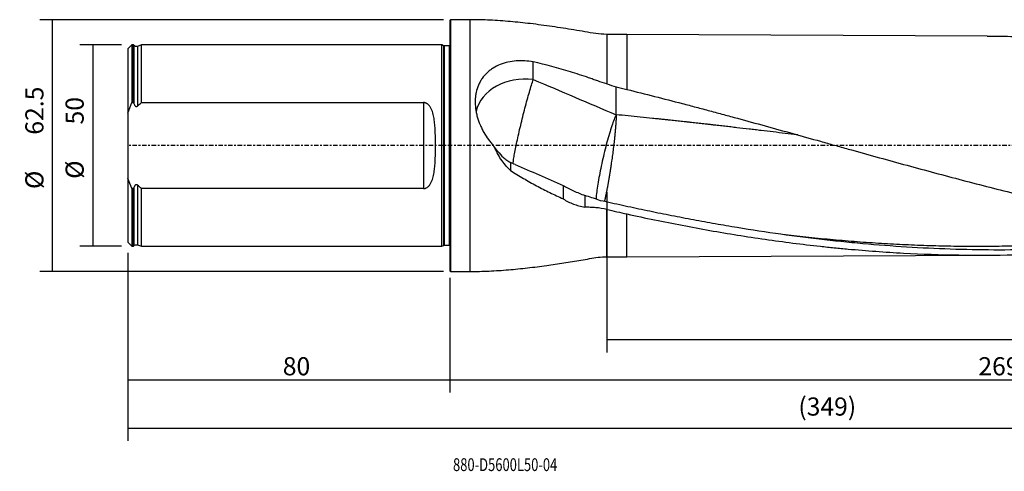
# Model space of a CAD drawing. Units: millimetres. Extents: x -107 to 299, y -81 to 31.
# Drawn here: x -107 to 138, y -81 to 31 of the extents above; entities that cross this region are included whole.
import ezdxf

# ---------------------------------------------------------------- set-up
doc = ezdxf.new("R2010")
doc.units = ezdxf.units.MM
doc.linetypes.add('CENTER', pattern=[47.5, 22, -8.5, 8.5, -8.5])
for name, color, linetype in [('1', 4, 'CONTINUOUS'), ('2', 7, 'CONTINUOUS'), ('SK1', 4, 'CONTINUOUS'), ('SK2', 7, 'CONTINUOUS'), ('SK4', 2, 'CENTER'), ('SK6', 5, 'CONTINUOUS')]:
    doc.layers.add(name, color=color, linetype=linetype)
doc.styles.add('DEFAULT', font='simplex.shx')
doc.dimstyles.get("Standard").update_dxf_attribs({"dimtxt": 0.18, "dimasz": 0.18, "dimexe": 0.18, "dimexo": 0.0625, "dimgap": 0.09, "dimtad": 1, "dimzin": 0, "dimdsep": 52, "dimtxsty": 'Standard', "dimcen": 0.09, "dimadec": 0, "dimazin": 0, "dimtfac": 1, "dimtdec": 4, "dimtofl": 0, "dimtmove": 0, "dimatfit": 3, "dimfxl": 1, "dimtolj": 1, "dimtzin": 0, "dimarcsym": 0})

# ---------------------------------------------------------------- blocks, each defined once
blk = doc.blocks.new('DimnDraft3D1')
at = {"layer": 'SK2'}
for p, q in [((-80, -26.5875), (-80, -73.29455)), ((269, -29.5875), (269, -73.29455)), ((-80, -70.11955), (269, -70.11955))]:
    blk.add_line(p, q, dxfattribs=at)
for points in [[(-80, -70.11955), (-75.825003, -69.193975), (-75.824997, -71.045125), (-80, -70.11955)], [(269, -70.11955), (264.825003, -71.045125), (264.824997, -69.193975), (269, -70.11955)]]:
    blk.add_solid(points, dxfattribs=at)
at = {"layer": 'SK2', "insert": (86.607237, -67.0258), "char_height": 4.5, "attachment_point": 7, "line_spacing_factor": 1.084337, "style": 'DEFAULT'}
blk.add_mtext('\\W01.000;\\fsimplex.shx,bigfont.shx;(349) ', dxfattribs=at)
blk = doc.blocks.new('DimnDraft3D2')
at = {"layer": 'SK2'}
for p, q in [((-80, -26.5875), (-80, -61.3258)), ((0, -32.8375), (0, -61.3258)), ((-80, -58.1508), (0, -58.1508))]:
    blk.add_line(p, q, dxfattribs=at)
for points in [[(-80, -58.1508), (-75.825003, -57.225225), (-75.824997, -59.076375), (-80, -58.1508)], [(0, -58.1508), (-4.174997, -59.076375), (-4.175003, -57.225225), (0, -58.1508)]]:
    blk.add_solid(points, dxfattribs=at)
at = {"layer": 'SK2', "insert": (-41.503947, -57.0258), "char_height": 4.5, "attachment_point": 7, "line_spacing_factor": 1.084337, "style": 'DEFAULT'}
blk.add_mtext('\\W01.000;\\fsimplex.shx,bigfont.shx;80 ', dxfattribs=at)
blk = doc.blocks.new('DimnDraft3D3')
at = {"layer": '2'}
for p, q in [((269, -29.5875), (269, -61.3258)), ((0, -32.8375), (0, -61.3258)), ((0, -58.1508), (269, -58.1508))]:
    blk.add_line(p, q, dxfattribs=at)
for points in [[(0, -58.1508), (4.174997, -57.225225), (4.175003, -59.076375), (0, -58.1508)], [(269, -58.1508), (264.825003, -59.076375), (264.824997, -57.225225), (269, -58.1508)]]:
    blk.add_solid(points, dxfattribs=at)
at = {"layer": '2', "insert": (131.344079, -57.0258), "char_height": 4.5, "attachment_point": 7, "line_spacing_factor": 1.084337, "style": 'DEFAULT'}
blk.add_mtext('\\W01.000;\\fsimplex.shx,bigfont.shx;269 ', dxfattribs=at)
blk = doc.blocks.new('DimnDraft3D4')
at = {"layer": 'SK2'}
for p, q in [((39, -11.5875), (39, -51.3258)), ((269, -29.5875), (269, -51.3258)), ((39, -48.1508), (269, -48.1508))]:
    blk.add_line(p, q, dxfattribs=at)
for points in [[(39, -48.1508), (43.174997, -47.225225), (43.175003, -49.076375), (39, -48.1508)], [(269, -48.1508), (264.825003, -49.076375), (264.824997, -47.225225), (269, -48.1508)]]:
    blk.add_solid(points, dxfattribs=at)
at = {"layer": 'SK2', "insert": (150.844079, -47.0258), "char_height": 4.5, "attachment_point": 7, "line_spacing_factor": 1.084337, "style": 'DEFAULT'}
blk.add_mtext('\\W01.000;\\fsimplex.shx,bigfont.shx;230 ', dxfattribs=at)
blk = doc.blocks.new('DimnDraft3D5')
at = {"layer": 'SK2'}
for p, q in [((-81.5875, 25), (-91.9, 25)), ((-88.725, 25), (-88.725, -25)), ((-81.5875, -25), (-91.9, -25))]:
    blk.add_line(p, q, dxfattribs=at)
for points in [[(-88.725, 25), (-87.799425, 20.825003), (-89.650575, 20.824997), (-88.725, 25)], [(-88.725, -25), (-89.650575, -20.825003), (-87.799425, -20.824997), (-88.725, -25)]]:
    blk.add_solid(points, dxfattribs=at)
at = {"layer": 'SK2', "char_height": 4.5, "attachment_point": 7, "rotation": 90, "line_spacing_factor": 1.084337, "style": 'DEFAULT'}
for s, insert in [('\\W01.000;\\fsimplex.shx,bigfont.shx;50 ', (-90.975, 5.246053)), ('\\W01.000;\\fsimplex.shx,bigfont.shx;%%c ', (-90.975, -8.253947))]:
    blk.add_mtext(s, dxfattribs=dict(at, insert=insert))
blk = doc.blocks.new('DimnDraft3D6')
at = {"layer": 'SK2'}
for p, q in [((-1.5875, 31.25), (-101.9, 31.25)), ((-98.725, -31.25), (-98.725, 31.25)), ((-1.5875, -31.25), (-101.9, -31.25))]:
    blk.add_line(p, q, dxfattribs=at)
for points in [[(-98.725, 31.25), (-97.799425, 27.075003), (-99.650575, 27.074997), (-98.725, 31.25)], [(-98.725, -31.25), (-99.650575, -27.075003), (-97.799425, -27.074997), (-98.725, -31.25)]]:
    blk.add_solid(points, dxfattribs=at)
at = {"layer": 'SK2', "char_height": 4.5, "attachment_point": 7, "rotation": 90, "line_spacing_factor": 1.084337, "style": 'DEFAULT'}
for s, insert in [('\\W01.000;\\fsimplex.shx,bigfont.shx;62.5 ', (-100.975, 2.711842)), ('\\W01.000;\\fsimplex.shx,bigfont.shx;%%c ', (-100.975, -10.788158))]:
    blk.add_mtext(s, dxfattribs=dict(at, insert=insert))

msp = doc.modelspace()

# ---------------------------------------------------------------- linework, layer by layer
at = {"layer": '1'}
for p, q in [((0.2, 31.25), (0, 31.05)), ((0, 31.05), (0, -31.05)), ((5, 31.25), (0.2, 31.25)), ((0.2, 31.25), (0.2, -31.25)), ((5, 31.25), (5, -31.25)), ((44, 27.595), (39, 27.595)), ((39, 27.595), (39, 15.323)), ((133.564, 27.192), (44, 27.595)), ((44, 27.595), (44, 13.939)), ((39, -27.595), (39, -15.838)), ((44, -27.595), (44, -16.975)), ((39, -27.595), (44, -27.595)), ((44, -27.595), (133.727, -27.191)), ((0, -31.05), (0.2, -31.25)), ((0.2, -31.25), (5, -31.25))]:
    msp.add_line(p, q, dxfattribs=at)
msp.add_ellipse((18.8, 6.734), major_axis=(-12.5, 0), ratio=0.783231, start_param=-1.7262992, end_param=-0.1824236, dxfattribs=at)
for points, knots in [([(39, 27.595), (38.084, 27.623), (36.259, 27.746), (33.564, 28.277), (30.855, 28.707), (28.146, 29.145), (25.435, 29.553), (22.721, 29.934), (19.25, 30.375), (15.017, 30.819), (10.013, 31.167), (6.673, 31.246), (5, 31.25)], [0, 0, 0, 0, 0.0800643, 0.1601987, 0.2403483, 0.3204834, 0.400585, 0.4806389, 0.5606364, 0.7071493, 0.8535407, 1, 1, 1, 1]), ([(133.558, 27.192), (135.782, 27.182), (138.007, 27.151), (144.817, 26.995), (149.405, 26.803), (154, 26.526)], [0, 0, 0, 0, 0.326769, 0.326769, 1, 1, 1, 1]), ([(20.736, 20.768), (20.029, 20.903), (19.323, 20.991), (17.913, 21.073), (17.208, 21.069), (15.802, 20.963), (15.12, 20.862), (13.796, 20.566), (13.153, 20.371), (11.911, 19.876), (11.33, 19.584), (10.514, 19.076), (10.251, 18.895), (9.872, 18.605), (9.748, 18.506), (9.505, 18.3), (9.386, 18.194), (8.804, 17.65), (8.392, 17.176), (7.853, 16.409), (7.687, 16.144), (7.457, 15.731), (7.383, 15.591), (7.243, 15.305), (7.176, 15.16), (6.861, 14.426), (6.67, 13.816), (6.469, 12.868), (6.417, 12.546), (6.339, 11.892), (6.315, 11.558), (6.285, 10.556), (6.321, 9.885), (6.453, 8.871), (6.509, 8.532), (6.614, 8.021), (6.652, 7.851), (6.733, 7.512), (6.777, 7.344), (7.009, 6.504), (7.24, 5.843), (7.65, 4.868), (7.796, 4.546), (8.033, 4.066), (8.114, 3.907), (8.281, 3.591), (8.367, 3.435), (8.806, 2.661), (9.192, 2.065), (9.821, 1.204), (10.04, 0.923), (10.494, 0.373), (10.73, 0.103), (10.974, -0.159)], [0, 0, 0, 0, 0.0625, 0.0625, 0.125, 0.125, 0.1875, 0.1875, 0.25, 0.25, 0.3125, 0.3125, 0.34375, 0.34375, 0.359375, 0.359375, 0.375, 0.375, 0.4375, 0.4375, 0.46875, 0.46875, 0.484375, 0.484375, 0.5, 0.5, 0.5625, 0.5625, 0.59375, 0.59375, 0.625, 0.625, 0.6875, 0.6875, 0.71875, 0.71875, 0.734375, 0.734375, 0.75, 0.75, 0.8125, 0.8125, 0.84375, 0.84375, 0.859375, 0.859375, 0.875, 0.875, 0.9375, 0.9375, 0.96875, 0.96875, 1, 1, 1, 1]), ([(39, 15.323), (38.247, 15.552), (37.494, 15.794), (36.556, 16.115), (36.369, 16.18), (35.994, 16.313), (35.807, 16.38), (35.245, 16.58), (34.87, 16.712), (32.991, 17.362), (31.479, 17.858), (26.917, 19.261), (23.845, 20.085), (20.736, 20.768)], [0, 0, 0, 0, 0.125, 0.125, 0.15625, 0.15625, 0.1875, 0.1875, 0.25, 0.25, 0.5, 0.5, 1, 1, 1, 1]), ([(15.717, -4.477), (15.738, -4.244), (15.772, -3.968), (15.87, -3.282), (15.938, -2.857), (16.104, -1.911), (16.202, -1.391), (16.423, -0.269), (16.547, 0.331), (16.817, 1.592), (16.963, 2.254), (17.273, 3.616), (17.437, 4.317), (17.777, 5.737), (17.953, 6.456), (18.313, 7.889), (18.496, 8.603), (18.864, 10.005), (19.049, 10.692), (19.413, 12.018), (19.593, 12.657), (19.943, 13.866), (20.113, 14.436), (20.437, 15.49), (20.592, 15.973), (20.736, 16.406)], [0, 0, 0, 0, 0.071809, 0.071809, 0.15619, 0.15619, 0.240571, 0.240571, 0.324952, 0.324952, 0.409333, 0.409333, 0.493714, 0.493714, 0.578095, 0.578095, 0.662476, 0.662476, 0.746857, 0.746857, 0.831238, 0.831238, 0.915619, 0.915619, 1, 1, 1, 1]), ([(44, 13.939), (46.294, 13.377), (48.588, 12.804), (53.172, 11.641), (55.462, 11.05), (58.898, 10.152), (60.043, 9.85), (62.332, 9.244), (63.477, 8.939), (65.767, 8.328), (66.911, 8.019), (69.2, 7.401), (70.345, 7.09), (76.068, 5.53), (80.646, 4.262), (87.521, 2.349), (89.813, 1.71), (93.254, 0.75), (94.401, 0.429), (96.696, -0.211), (97.844, -0.531), (103.582, -2.129), (108.166, -3.4), (117.33, -5.905), (121.909, -7.139), (131.069, -9.546), (135.649, -10.72), (144.817, -12.987), (149.405, -14.08), (154, -15.121)], [0, 0, 0, 0, 0.0625, 0.0625, 0.125, 0.125, 0.15625, 0.15625, 0.1875, 0.1875, 0.21875, 0.21875, 0.25, 0.25, 0.375, 0.375, 0.4375, 0.4375, 0.46875, 0.46875, 0.5, 0.5, 0.625, 0.625, 0.75, 0.75, 0.875, 0.875, 1, 1, 1, 1]), ([(41.336, 7.662), (41.176, 7.328), (41.004, 6.923), (40.642, 5.985), (40.451, 5.453), (40.059, 4.281), (39.858, 3.642), (39.452, 2.282), (39.247, 1.561), (38.842, 0.065), (38.642, -0.71), (38.254, -2.285), (38.066, -3.085), (37.71, -4.679), (37.541, -5.472), (37.23, -7.023), (37.088, -7.78), (36.834, -9.228), (36.723, -9.919), (36.537, -11.209), (36.462, -11.808), (36.371, -12.689), (36.343, -13.007), (36.323, -13.299)], [0, 0, 0, 0, 0.0940798, 0.0940798, 0.1881596, 0.1881596, 0.2822394, 0.2822394, 0.3763192, 0.3763192, 0.470399, 0.470399, 0.5644788, 0.5644788, 0.6585586, 0.6585586, 0.7526384, 0.7526384, 0.8467182, 0.8467182, 0.940798, 0.940798, 1, 1, 1, 1]), ([(86.442, 2.649), (86.414, 2.653), (85.386, 2.778), (83.358, 3.023), (80.357, 3.384), (77.855, 3.682), (75.855, 3.919), (73.854, 4.154), (71.853, 4.388), (69.852, 4.619), (68.601, 4.763), (67.6, 4.877), (66.85, 4.963), (66.224, 5.034), (65.725, 5.09), (65.35, 5.133), (64.976, 5.175), (64.601, 5.217), (64.226, 5.258), (63.725, 5.314), (63.098, 5.384), (62.346, 5.468), (61.595, 5.552), (60.843, 5.635), (60.218, 5.705), (59.719, 5.76), (59.345, 5.801), (58.971, 5.842), (58.471, 5.896), (57.595, 5.991), (56.344, 6.126), (55.03, 6.267), (54.029, 6.373), (53.342, 6.446), (52.654, 6.519), (51.654, 6.624), (49.841, 6.812), (46.338, 7.17), (43.336, 7.469), (41.336, 7.662)], [0, 0, 0, 0, 0.0018482, 0.0683917, 0.1349351, 0.2014786, 0.2347503, 0.268022, 0.3345655, 0.3678372, 0.4011089, 0.4177448, 0.4343807, 0.4510165, 0.4593345, 0.4676524, 0.4759703, 0.4842883, 0.4926062, 0.5009241, 0.51756, 0.5341958, 0.5508317, 0.5674676, 0.5841034, 0.5924214, 0.6007393, 0.6090572, 0.6173752, 0.634011, 0.6672827, 0.7005545, 0.7213493, 0.7338262, 0.7463031, 0.7670979, 0.8003696, 0.8669131, 1, 1, 1, 1]), ([(15.055, -6.145), (14.609, -5.732), (14.194, -5.294), (13.417, -4.374), (13.055, -3.892), (12.38, -2.887), (12.067, -2.364), (11.63, -1.55), (11.49, -1.275), (11.223, -0.72), (11.096, -0.441), (10.974, -0.159)], [0, 0, 0, 0, 0.25, 0.25, 0.5, 0.5, 0.75, 0.75, 0.875, 0.875, 1, 1, 1, 1]), ([(11.886, -1.423), (12.329, -1.988), (12.813, -2.504), (13.609, -3.203), (13.887, -3.423), (14.458, -3.831), (14.752, -4.019), (15.055, -4.192)], [0, 0, 0, 0, 0.5, 0.5, 0.75, 0.75, 1, 1, 1, 1]), ([(15.055, -6.145), (16.124, -6.833), (17.199, -7.496), (19.364, -8.773), (20.452, -9.386), (22.64, -10.564), (23.738, -11.128), (25.941, -12.206), (27.046, -12.72), (28.155, -13.212)], [0, 0, 0, 0, 0.25, 0.25, 0.5, 0.5, 0.75, 0.75, 1, 1, 1, 1]), ([(28.155, -9.922), (28.985, -10.38), (29.851, -10.813), (31.652, -11.637), (32.586, -12.027), (33.558, -12.388)], [0, 0, 0, 0, 0.5, 0.5, 1, 1, 1, 1]), ([(28.155, -13.212), (28.96, -13.74), (29.812, -14.167), (31.164, -14.675), (31.627, -14.822), (32.339, -15.01), (32.58, -15.068), (33.066, -15.171), (33.311, -15.217), (33.558, -15.257)], [0, 0, 0, 0, 0.5, 0.5, 0.75, 0.75, 0.875, 0.875, 1, 1, 1, 1]), ([(190.009, -22.203), (189.857, -22.223), (189.705, -22.244), (185.936, -22.754), (182.318, -23.197), (175.081, -23.988), (171.462, -24.334), (164.217, -24.928), (160.592, -25.177), (153.335, -25.569), (149.709, -25.714), (142.463, -25.898), (138.843, -25.938), (131.605, -25.908), (127.987, -25.838), (117.133, -25.471), (109.895, -25.015), (100.831, -24.197), (99.018, -24.02), (95.39, -23.643), (93.577, -23.443), (88.14, -22.805), (84.519, -22.332), (77.28, -21.295), (73.662, -20.733), (68.237, -19.826), (66.428, -19.514), (63.716, -19.03), (62.811, -18.867), (61.003, -18.534), (60.099, -18.364), (58.29, -18.022), (57.385, -17.849), (55.576, -17.5), (54.671, -17.322), (51.957, -16.781), (50.147, -16.412), (46.526, -15.657), (44.715, -15.271), (41.091, -14.483), (39.278, -14.082), (37.464, -13.673)], [0, 0, 0, 0, 0.002991, 0.002991, 0.074206, 0.074206, 0.1454209, 0.1454209, 0.2166358, 0.2166358, 0.2878507, 0.2878507, 0.3590657, 0.3590657, 0.4302806, 0.4302806, 0.5727104, 0.5727104, 0.6083179, 0.6083179, 0.6439254, 0.6439254, 0.7151403, 0.7151403, 0.7863552, 0.7863552, 0.8219627, 0.8219627, 0.8397664, 0.8397664, 0.8575701, 0.8575701, 0.8753739, 0.8753739, 0.8931776, 0.8931776, 0.9287851, 0.9287851, 0.9643925, 0.9643925, 1, 1, 1, 1]), ([(39, -15.838), (38.094, -15.628), (37.186, -15.49), (36.052, -15.407), (35.825, -15.396), (35.371, -15.37), (34.691, -15.331), (34.011, -15.288), (33.558, -15.257)], [0, 0, 0, 0, 0.5, 0.5, 0.625, 0.625, 0.75, 1, 1, 1, 1]), ([(44, -16.975), (48.588, -17.975), (53.17, -18.917), (62.329, -20.666), (66.906, -21.473), (76.062, -22.94), (80.641, -23.599), (87.515, -24.47), (89.808, -24.741), (93.248, -25.116), (94.395, -25.236), (96.69, -25.466), (97.838, -25.576), (103.576, -26.097), (108.161, -26.43), (117.325, -26.921), (121.905, -27.08), (131.067, -27.222), (135.648, -27.207), (144.817, -27), (149.405, -26.809), (154, -26.533)], [0, 0, 0, 0, 0.125, 0.125, 0.25, 0.25, 0.375, 0.375, 0.4375, 0.4375, 0.46875, 0.46875, 0.5, 0.5, 0.625, 0.625, 0.75, 0.75, 0.875, 0.875, 1, 1, 1, 1]), ([(184.868, -21.361), (184.759, -21.376), (183.649, -21.524), (181.539, -21.797), (179.038, -22.104), (177.037, -22.34), (175.036, -22.568), (172.535, -22.84), (168.534, -23.245), (164.533, -23.608), (160.907, -23.898), (158.905, -24.046), (157.529, -24.142), (156.153, -24.234), (154.152, -24.36), (151.526, -24.51), (148.525, -24.659), (145.524, -24.785), (143.022, -24.87), (141.021, -24.927), (139.019, -24.975), (137.018, -25.012), (135.016, -25.037), (133.014, -25.053), (130.512, -25.059), (127.51, -25.042), (124.508, -25.002), (120.506, -24.916), (116.505, -24.785), (112.503, -24.608), (108.501, -24.4), (104.5, -24.146), (100.498, -23.848), (97.497, -23.602), (94.496, -23.334), (91.494, -23.044), (88.493, -22.732), (85.551, -22.405), (83.609, -22.175), (82.669, -22.061)], [0, 0, 0, 0, 0.0031996, 0.0325692, 0.0619387, 0.0766235, 0.0913083, 0.1206778, 0.1500473, 0.2087864, 0.238156, 0.2565119, 0.2675255, 0.2785391, 0.296895, 0.3262646, 0.3556341, 0.3850037, 0.4143732, 0.429058, 0.4437428, 0.4731123, 0.4877971, 0.5024818, 0.5318514, 0.5612209, 0.5905905, 0.61996, 0.6786991, 0.7080686, 0.7374382, 0.7961773, 0.8255468, 0.8549163, 0.8842859, 0.9136554, 0.943025, 0.9723945, 1, 1, 1, 1]), ([(5, -31.25), (6.596, -31.246), (9.785, -31.174), (14.563, -30.856), (19.327, -30.374), (23.207, -29.872), (26.209, -29.437), (28.339, -29.112), (30.468, -28.774), (32.595, -28.421), (34.722, -28.072), (36.844, -27.676), (38.279, -27.603), (39, -27.595)], [0, 0, 0, 0, 0.1398019, 0.2795317, 0.419362, 0.559363, 0.6222764, 0.6852171, 0.7481779, 0.8111494, 0.8741213, 0.9370679, 1, 1, 1, 1])]:
    msp.add_open_spline(points, degree=3, knots=knots, dxfattribs=at)
for points, degree in [([(20.736, 16.406), (20.736, 17.86), (20.736, 19.314), (20.736, 20.768)], 3), ([(20.736, 16.406), (27.622, 13.487), (34.487, 10.568), (41.336, 7.662)], 3), ([(39, 15.323), (39.782, 15.085), (40.56, 14.838), (41.336, 14.582)], 3), ([(41.336, 7.662), (41.336, 14.582)], 1), ([(41.336, 14.582), (42.224, 14.369), (43.112, 14.155), (44, 13.939)], 3), ([(11.886, -1.423), (11.563, -1.012), (11.26, -0.59), (10.974, -0.159)], 3), ([(16.223, -4.685), (15.831, -4.54), (15.442, -4.375), (15.055, -4.192)], 3), ([(15.055, -4.192), (15.055, -5.168), (15.055, -6.145)], 2), ([(16.223, -4.685), (20.22, -6.411), (24.203, -8.15), (28.155, -9.922)], 3), ([(28.155, -9.922), (28.155, -11.019), (28.155, -12.115), (28.155, -13.212)], 3), ([(33.997, -12.523), (33.851, -12.478), (33.704, -12.433), (33.558, -12.388)], 3), ([(33.558, -12.388), (33.558, -13.823), (33.558, -15.257)], 2), ([(37.464, -13.673), (36.315, -13.269), (35.159, -12.885), (33.997, -12.523)], 3), ([(39, -15.838), (40.667, -16.224), (42.333, -16.603), (44, -16.975)], 3)]:
    msp.add_open_spline(points, degree=degree, dxfattribs=at)
msp.add_rational_spline([(41.336, 7.662), (41.336, 6.353), (41.189, 3.959), (40.808, 0.544), (40.119, -4.504), (39.874, -6.143), (39.628, -7.652), (39.172, -10.26), (38.926, -11.562), (38.681, -12.721), (38.444, -13.695), (38.434, -13.734), (38.425, -13.772), (38.415, -13.81)], [1, 1, 0.974581796259, 0.974581796259, 0.987290898129, 0.993645449065, 1, 1, 0.993645449065, 0.987290898129, 0.982878059152, 0.98270526305, 0.982536295644, 0.982371297291], degree=4, knots=[0, 0, 0, 0, 0, 0.4948466, 0.4948466, 0.4948466, 0.7422699, 0.7422699, 0.7422699, 0.9896932, 0.9896932, 0.9896932, 1, 1, 1, 1, 1], dxfattribs=at)
at = {"layer": 'SK1'}
for p, q in [((-79, 24.996), (-80, 23.996)), ((-78.6, 24.996), (-79, 24.996)), ((-79, 24.996), (-79, 10.67)), ((-78.516, 24.893), (-78.6, 24.996)), ((-78.6, 10.67), (-78.6, 24.996)), ((-78.516, 24.893), (-78.516, 10.426)), ((-76.6, 24.996), (-77.634, 24.64)), ((-77.634, 24.64), (-77.634, 9.807)), ((-2, 24.996), (-76.6, 24.996)), ((-76.6, 10.67), (-76.6, 24.996)), ((-1.553, 24.787), (-2, 24.996)), ((-2, -24.996), (-2, 24.996)), ((-1.553, 24.787), (-1.553, -24.787)), ((-0.15, 24.75), (-1.384, 24.75)), ((-1.384, 24.75), (-1.384, -24.75)), ((-0.15, 24.75), (-0.15, -24.75)), ((-80, 23.996), (-80, 8.054)), ((-79, 10.67), (-78.6, 10.67)), ((-76.6, 10.67), (-6.5, 10.67)), ((-6.5, 10.67), (-6.5, -10.67)), ((-80, 8.054), (-80, -8.054)), ((-80, -8.054), (-80, -23.996)), ((-78.6, -10.67), (-79, -10.67)), ((-79, -10.67), (-79, -24.996)), ((-78.6, -24.996), (-78.6, -10.67)), ((-78.516, -10.426), (-78.516, -24.893)), ((-77.634, -9.807), (-77.634, -24.64)), ((-6.5, -10.67), (-76.6, -10.67)), ((-76.6, -24.996), (-76.6, -10.67)), ((-80, -23.996), (-79, -24.996)), ((-79, -24.996), (-78.6, -24.996)), ((-78.6, -24.996), (-78.516, -24.893)), ((-77.634, -24.64), (-76.6, -24.996)), ((-76.6, -24.996), (-2, -24.996)), ((-2, -24.996), (-1.553, -24.787)), ((-1.384, -24.75), (-0.15, -24.75))]:
    msp.add_line(p, q, dxfattribs=at)
at = {"layer": 'SK1', "extrusion": (0, 0, -1)}
for centre, radius, start, end in [((77.895, 25.396), 0.8, 250.98205, 321), ((1.384, 25.15), 0.4, 270, 295), ((0.15, 25.15), 0.4, 247.97569, 270), ((77.895, -25.396), 0.8, 39, 109.01795), ((1.384, -25.15), 0.4, 65, 90), ((0.15, -25.15), 0.4, 90, 112.02431)]:
    msp.add_arc(centre, radius, start, end, dxfattribs=at)
at = {"layer": 'SK1'}
for points in [[(-80, 8.054), (-79.702, 8.942), (-79.366, 9.813), (-79, 10.67)], [(-78.6, 10.67), (-78.572, 10.589), (-78.544, 10.507), (-78.516, 10.426)], [(-77.634, 9.807), (-77.293, 10.102), (-76.949, 10.389), (-76.6, 10.67)], [(-79, -10.67), (-79.366, -9.813), (-79.702, -8.942), (-80, -8.054)], [(-78.516, -10.426), (-78.544, -10.507), (-78.572, -10.589), (-78.6, -10.67)], [(-76.6, -10.67), (-76.949, -10.389), (-77.293, -10.102), (-77.634, -9.807)]]:
    msp.add_open_spline(points, degree=3, dxfattribs=at)
for points, knots in [([(-78.516, 10.426), (-78.482, 10.324), (-78.441, 10.223), (-78.366, 10.079), (-78.339, 10.031), (-78.279, 9.941), (-78.246, 9.899), (-78.172, 9.82), (-78.131, 9.783), (-78.039, 9.726), (-77.987, 9.706), (-77.879, 9.692), (-77.823, 9.7), (-77.721, 9.74), (-77.675, 9.771), (-77.634, 9.807)], [0, 0, 0, 0, 0.25, 0.25, 0.375, 0.375, 0.5, 0.5, 0.625, 0.625, 0.75, 0.75, 0.875, 0.875, 1, 1, 1, 1]), ([(-6.5, -10.67), (-6.436, -10.67), (-6.371, -10.666), (-6.244, -10.649), (-6.182, -10.636), (-6.059, -10.603), (-5.998, -10.582), (-5.881, -10.534), (-5.824, -10.507), (-5.66, -10.418), (-5.558, -10.347), (-5.366, -10.19), (-5.279, -10.106), (-5.116, -9.926), (-5.041, -9.832), (-4.901, -9.635), (-4.835, -9.533), (-4.655, -9.221), (-4.553, -9.005), (-4.373, -8.562), (-4.295, -8.334), (-4.158, -7.869), (-4.099, -7.634), (-3.944, -6.925), (-3.869, -6.446), (-3.752, -5.477), (-3.709, -4.988), (-3.645, -3.999), (-3.622, -3.5), (-3.589, -2.495), (-3.579, -1.994), (-3.565, -0.992), (-3.562, -0.491), (-3.562, 0.508), (-3.565, 1.007), (-3.579, 2.004), (-3.589, 2.502), (-3.622, 3.496), (-3.644, 3.993), (-3.693, 4.736), (-3.712, 4.985), (-3.756, 5.478), (-3.782, 5.723), (-3.87, 6.453), (-3.946, 6.932), (-4.1, 7.637), (-4.158, 7.87), (-4.294, 8.331), (-4.372, 8.559), (-4.553, 9.006), (-4.656, 9.223), (-4.836, 9.534), (-4.901, 9.635), (-5.041, 9.832), (-5.117, 9.927), (-5.28, 10.107), (-5.368, 10.192), (-5.511, 10.309), (-5.561, 10.346), (-5.664, 10.416), (-5.716, 10.448), (-5.826, 10.508), (-5.882, 10.535), (-5.999, 10.582), (-6.06, 10.603), (-6.183, 10.636), (-6.245, 10.649), (-6.371, 10.666), (-6.436, 10.67), (-6.5, 10.67)], [0, 0, 0, 0, 0.0078125, 0.0078125, 0.015625, 0.015625, 0.0234375, 0.0234375, 0.03125, 0.03125, 0.046875, 0.046875, 0.0625, 0.0625, 0.078125, 0.078125, 0.09375, 0.09375, 0.125, 0.125, 0.15625, 0.15625, 0.1875, 0.1875, 0.25, 0.25, 0.3125, 0.3125, 0.375, 0.375, 0.4375, 0.4375, 0.5, 0.5, 0.5625, 0.5625, 0.625, 0.625, 0.6875, 0.6875, 0.71875, 0.71875, 0.75, 0.75, 0.8125, 0.8125, 0.84375, 0.84375, 0.875, 0.875, 0.90625, 0.90625, 0.921875, 0.921875, 0.9375, 0.9375, 0.953125, 0.953125, 0.9609375, 0.9609375, 0.96875, 0.96875, 0.9765625, 0.9765625, 0.984375, 0.984375, 0.9921875, 0.9921875, 1, 1, 1, 1]), ([(-77.634, -9.807), (-77.654, -9.789), (-77.676, -9.773), (-77.722, -9.743), (-77.747, -9.73), (-77.798, -9.71), (-77.824, -9.703), (-77.878, -9.696), (-77.906, -9.696), (-77.96, -9.702), (-77.986, -9.709), (-78.038, -9.728), (-78.062, -9.74), (-78.108, -9.769), (-78.13, -9.785), (-78.172, -9.821), (-78.191, -9.839), (-78.246, -9.899), (-78.28, -9.942), (-78.34, -10.032), (-78.367, -10.079), (-78.441, -10.223), (-78.482, -10.324), (-78.516, -10.426)], [0, 0, 0, 0, 0.0625, 0.0625, 0.125, 0.125, 0.1875, 0.1875, 0.25, 0.25, 0.3125, 0.3125, 0.375, 0.375, 0.4375, 0.4375, 0.5, 0.5, 0.625, 0.625, 0.75, 0.75, 1, 1, 1, 1])]:
    msp.add_open_spline(points, degree=3, knots=knots, dxfattribs=at)
at = {"layer": 'SK4', "ltscale": 0.05}
msp.add_line((269, 0), (-80, 0), dxfattribs=at)

# ---------------------------------------------------------------- texts
at = {"layer": 'SK6', "insert": (0.794, -80.794), "char_height": 3.175, "attachment_point": 7, "line_spacing_factor": 1.084337, "style": 'DEFAULT'}
msp.add_mtext('\\W00.745;\\fsimplex.shx,bigfont.shx;880-D5600L50-04 ', dxfattribs=at)

# ---------------------------------------------------------------- dimensions: what is measured, and where the dimension line sits
at = {"layer": '2', "lineweight": -3}
dim = msp.add_linear_dim(base=(269, -58.151), p1=(0, -32.837), p2=(269, -29.587), dimstyle='Standard', override={"dimtxt": 4.5, "dimasz": 4.175, "dimexe": 3.175, "dimexo": 1.5875, "dimgap": 2.25, "dimtad": 1, "dimtih": 0, "dimdec": 1, "dimzin": 8, "dimpost": '<>', "dimtxsty": 'DEFAULT', "dimsah": 1, "dimclrd": 9, "dimclre": 150, "dimclrt": 43, "dimtm": -0.005, "dimtdec": 2, "dimtofl": 1, "dimtmove": 0}, dxfattribs=at)
dim.commit()
dim.dimension.update_dxf_attribs({"geometry": 'DimnDraft3D3', "text_midpoint": (134.5, -58.151)})
at = {"layer": 'SK2', "lineweight": -3}
for p1, p2, distance, override, picture, middle in [((-1.587, -31.25), (-1.587, 31.25), 100.312, {"dimtxt": 4.5, "dimasz": 4.175, "dimexe": 3.175, "dimexo": 1.5875, "dimgap": 2.25, "dimtad": 1, "dimtih": 0, "dimtoh": 0, "dimdec": 1, "dimzin": 8, "dimpost": '<>', "dimtxsty": 'DEFAULT', "dimsah": 1, "dimclrd": 9, "dimclre": 150, "dimclrt": 43, "dimtm": -0.005, "dimtdec": 2, "dimtmove": 0}, 'DimnDraft3D6', (-102.1, 1.587)), ((-81.588, 25), (-81.588, -25), -10.312, {"dimtxt": 4.5, "dimasz": 4.175, "dimexe": 3.175, "dimexo": 1.5875, "dimgap": 2.25, "dimtad": 1, "dimtih": 0, "dimtoh": 0, "dimdec": 2, "dimzin": 8, "dimpost": '<>', "dimtxsty": 'DEFAULT', "dimsah": 1, "dimclrd": 9, "dimclre": 150, "dimclrt": 43, "dimtm": -0.005, "dimtdec": 2, "dimtmove": 0}, 'DimnDraft3D5', (-92.1, 4.121))]:
    dim = msp.add_aligned_dim(p1=p1, p2=p2, distance=distance, dimstyle='Standard', override=override, dxfattribs=at)
    dim.commit()
    dim.dimension.update_dxf_attribs({"geometry": picture, "text_midpoint": middle})
for base, p1, p2, picture, middle in [((269, -48.151), (39, -11.588), (269, -29.587), 'DimnDraft3D4', (154, -48.151)), ((269, -70.12), (-80, -26.587), (269, -29.587), 'DimnDraft3D1', (94.5, -70.12)), ((0, -58.151), (-80, -26.587), (0, -32.837), 'DimnDraft3D2', (-40, -58.151))]:
    dim = msp.add_linear_dim(base=base, p1=p1, p2=p2, dimstyle='Standard', override={"dimtxt": 4.5, "dimasz": 4.175, "dimexe": 3.175, "dimexo": 1.5875, "dimgap": 2.25, "dimtad": 1, "dimtih": 0, "dimdec": 1, "dimzin": 8, "dimpost": '<>', "dimtxsty": 'DEFAULT', "dimsah": 1, "dimclrd": 9, "dimclre": 150, "dimclrt": 43, "dimtm": -0.005, "dimtdec": 2, "dimtofl": 1, "dimtmove": 0}, dxfattribs=at)
    dim.commit()
    dim.dimension.update_dxf_attribs({"geometry": picture, "text_midpoint": middle})

doc.saveas('drawing.dxf')
